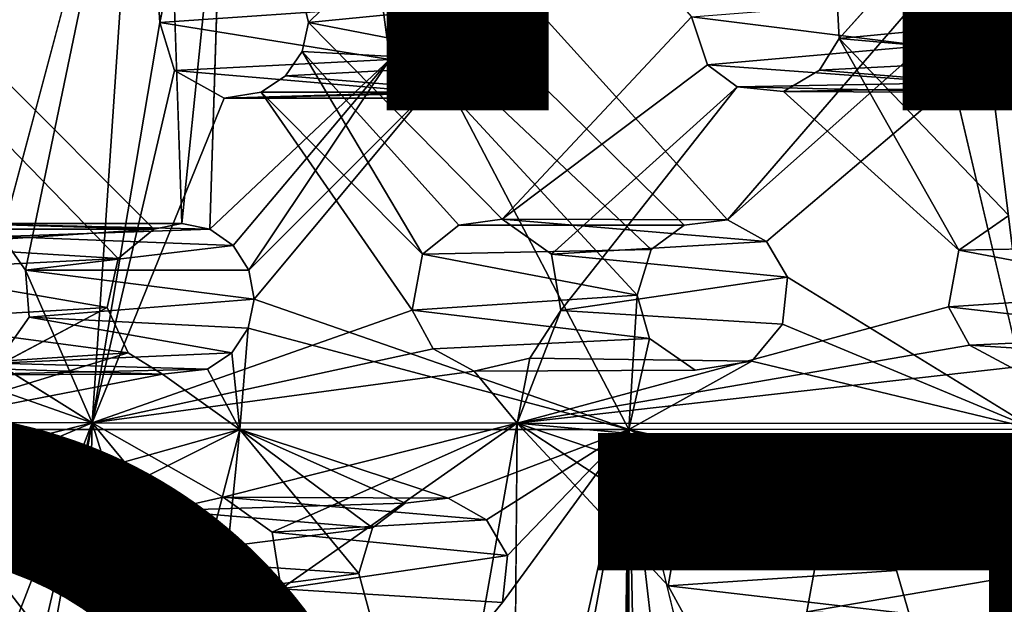
# Model space of a CAD drawing. Units: inches. Extents: x -10.3 to 10.2, y -10.9 to 10.8.
# Drawn here: x -4.8 to -3.3, y 0.7 to 1.6 of the extents above; entities that cross this region are included whole.
import ezdxf

# ---------------------------------------------------------------- set-up
doc = ezdxf.new("R2010")
doc.units = ezdxf.units.IN
doc.header["$MEASUREMENT"] = 0
for name, color, linetype in [('SEAT-FINISH', 7, 'Continuous'), ('SEAT-OTHER', 7, 'Continuous'), ('SEAT-SEAT', 5, 'Continuous')]:
    doc.layers.add(name, color=color, linetype=linetype)
doc.styles.get("Standard").update_dxf_attribs({"font": 'arial.ttf'})

msp = doc.modelspace()

# ---------------------------------------------------------------- linework, layer by layer
at = {"layer": 'SEAT-SEAT'}
for points, invisible_edges in [([(-4.7346, 1.9918, 16.6444), (-4.601, 2.1038, 16.6249), (-4.8144, 1.3043, 16.6007)], 12), ([(-4.7346, 1.9918, 16.6444), (-4.8144, 1.3043, 16.6007), (-4.8046, 1.9426, 16.657)], 1), ([(-4.5789, 1.3157, 17.1072), (-4.557, 1.9614, 17.1539), (-4.8042, 1.6543, 17.2055)], 13), ([(-4.5355, 1.3246, 17.0956), (-4.557, 1.9614, 17.1539), (-4.5789, 1.3157, 17.1072)], 2), ([(-4.3393, 1.6361, 16.5272), (-4.3539, 1.6994, 16.5351), (-4.0581, 1.9604, 16.5165)], 12), ([(-4.0581, 1.9604, 16.5165), (-4.0138, 1.9515, 16.5104), (-4.3393, 1.6361, 16.5272)], 12), ([(-3.2038, 1.9607, 16.4633), (-3.2543, 1.3371, 16.4173), (-3.5169, 1.6113, 16.443)], 1), ([(-4.4723, 1.9409, 17.1279), (-4.4922, 1.3157, 17.0834), (-4.2242, 1.6598, 17.0455)], 2), ([(-4.3393, 1.6361, 16.5272), (-4.0138, 1.9515, 16.5104), (-4.0393, 1.3314, 16.4626)], 2), ([(-3.7458, 1.6445, 16.4587), (-4.0393, 1.3314, 16.4626), (-4.0138, 1.9515, 16.5104)], 2), ([(-3.9972, 1.6693, 17.0051), (-3.6903, 1.3299, 16.9437), (-3.6817, 1.9514, 16.9857)], 2), ([(-3.6903, 1.3299, 16.9437), (-3.3946, 1.6726, 16.9419), (-3.6817, 1.9514, 16.9857)], 12), ([(-4.0112, 1.5726, 17.0004), (-3.7573, 1.3219, 16.9504), (-3.9972, 1.6693, 17.0051)], 2), ([(-3.7573, 1.3219, 16.9504), (-3.6903, 1.3299, 16.9437), (-3.9972, 1.6693, 17.0051)], 12), ([(-4.8042, 1.6543, 17.2055), (-4.8225, 1.5599, 17.2038), (-4.5789, 1.3157, 17.1072)], 12), ([(-4.2131, 1.5785, 17.0371), (-4.2242, 1.6598, 17.0455), (-4.4922, 1.3157, 17.0834)], 2), ([(-4.3393, 1.6361, 16.5272), (-4.1065, 1.3219, 16.4699), (-4.349, 1.5912, 16.525)], 1), ([(-4.0393, 1.3314, 16.4626), (-4.1065, 1.3219, 16.4699), (-4.3393, 1.6361, 16.5272)], 2), ([(-3.3318, 1.2833, 16.4152), (-3.5478, 1.562, 16.4407), (-3.5169, 1.6113, 16.443)], 1), ([(-4.3749, 1.5531, 16.5263), (-4.349, 1.5912, 16.525), (-4.1623, 1.2771, 16.474)], 12), ([(-3.387, 1.5996, 16.9367), (-3.6903, 1.3299, 16.9437), (-3.6298, 1.2965, 16.9363)], 12), ([(-3.387, 1.5996, 16.9367), (-3.6298, 1.2965, 16.9363), (-3.3399, 1.5423, 16.9305)], 1), ([(-4.0672, 1.5277, 17.0065), (-3.8085, 1.2841, 16.9541), (-4.0112, 1.5726, 17.0004)], 2), ([(-3.8085, 1.2841, 16.9541), (-3.7573, 1.3219, 16.9504), (-4.0112, 1.5726, 17.0004)], 12), ([(-4.6339, 1.2702, 17.1203), (-4.8225, 1.5599, 17.2038), (-4.8751, 1.5186, 17.2199)], 1), ([(-4.8225, 1.5599, 17.2038), (-4.6339, 1.2702, 17.1203), (-4.5789, 1.3157, 17.1072)], 1), ([(-4.0393, 1.3314, 16.4626), (-3.7211, 1.5701, 16.4511), (-3.9625, 1.2771, 16.451)], 2), ([(-3.6749, 1.5362, 16.4457), (-3.9625, 1.2771, 16.451), (-3.7211, 1.5701, 16.4511)], 2), ([(-3.5478, 1.562, 16.4407), (-3.3318, 1.2833, 16.4152), (-3.6033, 1.5289, 16.441)], 1), ([(-4.3749, 1.5531, 16.5263), (-4.1623, 1.2771, 16.474), (-4.4127, 1.5277, 16.5308)], 1), ([(-3.3399, 1.5423, 16.9305), (-3.6298, 1.2965, 16.9363), (-3.597, 1.2411, 16.9304)], 12), ([(-3.3399, 1.5423, 16.9305), (-3.597, 1.2411, 16.9304), (-3.214, 1.0055, 16.898)], 1), ([(-4.1785, 1.19, 16.4707), (-4.47, 1.5185, 16.5405), (-4.4127, 1.5277, 16.5308)], 1), ([(-4.1117, 1.5188, 17.0136), (-4.1558, 1.5277, 17.0223), (-4.4235, 1.2071, 17.0593)], 12), ([(-4.1117, 1.5188, 17.0136), (-3.83, 1.2134, 16.9529), (-4.0672, 1.5277, 17.0065)], 2), ([(-4.0672, 1.5277, 17.0065), (-3.83, 1.2134, 16.9529), (-3.8085, 1.2841, 16.9541)], 1), ([(-3.6749, 1.5362, 16.4457), (-3.6033, 1.5289, 16.441), (-3.9485, 1.1894, 16.4444)], 2), ([(-3.9485, 1.1894, 16.4444), (-3.6033, 1.5289, 16.441), (-3.3479, 1.1955, 16.4105)], 15), ([(-3.3479, 1.1955, 16.4105), (-3.6033, 1.5289, 16.441), (-3.3318, 1.2833, 16.4152)], 1), ([(-4.6511, 1.1941, 17.1206), (-4.8751, 1.5186, 17.2199), (-5.0077, 1.005, 17.2361)], 1), ([(-4.6339, 1.2702, 17.1203), (-4.8751, 1.5186, 17.2199), (-4.6511, 1.1941, 17.1206)], 2), ([(-4.1785, 1.19, 16.4707), (-4.6742, 1.0156, 16.5479), (-4.47, 1.5185, 16.5405)], 12), ([(-4.4235, 1.2071, 17.0593), (-3.8431, 1.0053, 16.9444), (-4.1117, 1.5188, 17.0136)], 12), ([(-4.0393, 1.3314, 16.4626), (-3.7573, 1.3219, 16.9504), (-4.1065, 1.3219, 16.4699)], 1), ([(-3.6903, 1.3299, 16.9437), (-3.7573, 1.3219, 16.9504), (-4.0393, 1.3314, 16.4626)], 2), ([(-3.3318, 1.2833, 16.4152), (-3.2543, 1.3371, 16.4173), (-2.9701, 1.2903, 16.9068)], 2), ([(-4.1065, 1.3219, 16.4699), (-3.8085, 1.2841, 16.9541), (-4.1623, 1.2771, 16.474)], 1), ([(-4.1065, 1.3219, 16.4699), (-3.7573, 1.3219, 16.9504), (-3.8085, 1.2841, 16.9541)], 12), ([(-4.7718, 1.1793, 16.5811), (-4.7776, 1.252, 16.5876), (-4.6742, 1.0156, 16.5479)], 12), ([(-3.9485, 1.1894, 16.4444), (-3.3479, 1.1955, 16.4105), (-4.016, 1.0151, 16.4415)], 1), ([(-4.8223, 1.1082, 16.5892), (-4.7718, 1.1793, 16.5811), (-4.6742, 1.0156, 16.5479)], 2), ([(-3.6051, 1.1684, 16.9274), (-3.9485, 1.1894, 16.4444), (-3.9962, 1.116, 16.4448)], 12), ([(-3.6522, 1.1112, 16.9288), (-3.6051, 1.1684, 16.9274), (-3.9962, 1.116, 16.4448)], 2), ([(-4.1462, 1.1303, 16.4629), (-3.8111, 1.1465, 16.9472), (-3.7404, 1.0971, 16.9368)], 12), ([(-3.8431, 1.0053, 16.9444), (-3.7404, 1.0971, 16.9368), (-3.8111, 1.1465, 16.9472)], 1), ([(-4.0827, 1.0955, 16.4529), (-4.1462, 1.1303, 16.4629), (-3.7404, 1.0971, 16.9368)], 2), ([(-3.6522, 1.1112, 16.9288), (-3.9962, 1.116, 16.4448), (-4.0827, 1.0955, 16.4529)], 12), ([(-3.7404, 1.0971, 16.9368), (-3.6522, 1.1112, 16.9288), (-4.0827, 1.0955, 16.4529)], 2), ([(-3.8431, 1.0053, 16.9444), (-3.6522, 1.1112, 16.9288), (-3.7404, 1.0971, 16.9368)], 12), ([(-4.1114, 0.4744, 16.4311), (-4.3813, 0.7586, 16.4785), (-4.016, 1.0151, 16.4415)], 1), ([(-4.016, 1.0151, 16.4415), (-3.7821, 0.7631, 16.4097), (-4.0207, 0.4539, 16.4206)], 2), ([(-4.5015, 0.4562, 17.0474), (-4.2613, 0.7823, 17.0026), (-4.4454, 1.0052, 17.0537)], 1), ([(-4.0667, 0.0024, 16.9516), (-3.8431, 1.0053, 16.9444), (-4.0388, 0.7374, 16.9611)], 12), ([(-3.713, 0.4728, 16.9124), (-3.4281, 0.7867, 16.8992), (-3.8431, 1.0053, 16.9444)], 1), ([(-4.4713, 0.9005, 16.5007), (-4.1893, 0.891, 16.9929), (-4.5621, 0.8797, 16.5168)], 1), ([(-4.1227, 0.8989, 16.9811), (-4.1893, 0.891, 16.9929), (-4.4713, 0.9005, 16.5007)], 2), ([(-3.6887, 0.9048, 16.4092), (-3.4065, 0.8577, 16.9004), (-3.7663, 0.8506, 16.412)], 1), ([(-3.3554, 0.8953, 16.8992), (-3.4065, 0.8577, 16.9004), (-3.6887, 0.9048, 16.4092)], 2), ([(-2.9328, 0.8549, 16.3946), (-2.9487, 0.7667, 16.391), (-3.5512, 0.8103, 16.3985)], 2), ([(-3.5512, 0.8103, 16.3985), (-3.2785, 0.4763, 16.3809), (-3.5671, 0.7226, 16.3959)], 1), ([(-2.9487, 0.7667, 16.391), (-3.2785, 0.4763, 16.3809), (-3.5512, 0.8103, 16.3985)], 15), ([(-4.5015, 0.4562, 17.0474), (-4.2429, 0.7157, 16.9964), (-4.2613, 0.7823, 17.0026)], 12), ([(-3.713, 0.4728, 16.9124), (-3.4086, 0.7195, 16.8959), (-3.4281, 0.7867, 16.8992)], 12), ([(-3.7494, 0.7035, 16.4052), (-4.0207, 0.4539, 16.4206), (-3.7821, 0.7631, 16.4097)], 2), ([(-3.2785, 0.4763, 16.3809), (-2.9487, 0.7667, 16.391), (-3.1883, 0.4562, 16.3799)], 1), ([(-4.0388, 0.7374, 16.9611), (-4.3813, 0.7586, 16.4785), (-4.4283, 0.685, 16.4835)], 12), ([(-4.1888, 0.42, 16.4393), (-4.3813, 0.7586, 16.4785), (-4.1114, 0.4744, 16.4311)], 2), ([(-4.4283, 0.685, 16.4835), (-4.0853, 0.6803, 16.9666), (-4.0388, 0.7374, 16.9611)], 12), ([(-4.0388, 0.7374, 16.9611), (-4.0853, 0.6803, 16.9666), (-4.0667, 0.0024, 16.9516)], 12)]:
    msp.add_3dface(points, dxfattribs=dict(at, invisible_edges=invisible_edges))
for points in [[(-4.7776, 1.252, 16.5876), (-4.8144, 1.3043, 16.6007), (-4.601, 2.1038, 16.6249)], [(-4.7776, 1.252, 16.5876), (-4.601, 2.1038, 16.6249), (-4.6742, 1.0156, 16.5479)], [(-4.6742, 1.0156, 16.5479), (-4.601, 2.1038, 16.6249), (-4.5697, 1.6361, 16.5705)], [(-4.56, 1.681, 16.5725), (-4.5697, 1.6361, 16.5705), (-4.601, 2.1038, 16.6249)], [(-4.557, 1.9614, 17.1539), (-4.5355, 1.3246, 17.0956), (-4.4723, 1.9409, 17.1279)], [(-3.2038, 1.9607, 16.4633), (-3.5169, 1.6113, 16.443), (-3.5214, 1.69, 16.4493)], [(-4.4922, 1.3157, 17.0834), (-4.4723, 1.9409, 17.1279), (-4.5355, 1.3246, 17.0956)], [(-4.3539, 1.6994, 16.5351), (-4.3393, 1.6361, 16.5272), (-3.9972, 1.6693, 17.0051)], [(-4.2242, 1.6598, 17.0455), (-4.5697, 1.6361, 16.5705), (-4.56, 1.681, 16.5725)], [(-3.5214, 1.69, 16.4493), (-3.5169, 1.6113, 16.443), (-3.1609, 1.6451, 16.9301)], [(-3.9972, 1.6693, 17.0051), (-4.3393, 1.6361, 16.5272), (-4.0112, 1.5726, 17.0004)], [(-3.387, 1.5996, 16.9367), (-3.7458, 1.6445, 16.4587), (-3.3946, 1.6726, 16.9419)], [(-3.6903, 1.3299, 16.9437), (-3.387, 1.5996, 16.9367), (-3.3946, 1.6726, 16.9419)], [(-4.5697, 1.6361, 16.5705), (-4.2242, 1.6598, 17.0455), (-4.2131, 1.5785, 17.0371)], [(-4.5467, 1.5615, 16.5591), (-4.6742, 1.0156, 16.5479), (-4.5697, 1.6361, 16.5705)], [(-4.5467, 1.5615, 16.5591), (-4.5697, 1.6361, 16.5705), (-4.2131, 1.5785, 17.0371)], [(-4.0112, 1.5726, 17.0004), (-4.3393, 1.6361, 16.5272), (-4.349, 1.5912, 16.525)], [(-4.0393, 1.3314, 16.4626), (-3.7458, 1.6445, 16.4587), (-3.7211, 1.5701, 16.4511)], [(-3.7211, 1.5701, 16.4511), (-3.7458, 1.6445, 16.4587), (-3.387, 1.5996, 16.9367)], [(-3.5169, 1.6113, 16.443), (-3.1775, 1.581, 16.9265), (-3.1609, 1.6451, 16.9301)], [(-3.1775, 1.581, 16.9265), (-3.5169, 1.6113, 16.443), (-3.5478, 1.562, 16.4407)], [(-3.2543, 1.3371, 16.4173), (-3.3318, 1.2833, 16.4152), (-3.5169, 1.6113, 16.443)], [(-4.3749, 1.5531, 16.5263), (-4.0112, 1.5726, 17.0004), (-4.349, 1.5912, 16.525)], [(-4.349, 1.5912, 16.525), (-4.1065, 1.3219, 16.4699), (-4.1623, 1.2771, 16.474)], [(-3.387, 1.5996, 16.9367), (-3.3399, 1.5423, 16.9305), (-3.7211, 1.5701, 16.4511)], [(-4.1558, 1.5277, 17.0223), (-4.5467, 1.5615, 16.5591), (-4.2131, 1.5785, 17.0371)], [(-4.4556, 1.2902, 17.0724), (-4.2131, 1.5785, 17.0371), (-4.4922, 1.3157, 17.0834)], [(-4.4315, 1.2521, 17.0639), (-4.2131, 1.5785, 17.0371), (-4.4556, 1.2902, 17.0724)], [(-4.1558, 1.5277, 17.0223), (-4.2131, 1.5785, 17.0371), (-4.4315, 1.2521, 17.0639)], [(-4.3749, 1.5531, 16.5263), (-4.0672, 1.5277, 17.0065), (-4.0112, 1.5726, 17.0004)], [(-3.1775, 1.581, 16.9265), (-3.5478, 1.562, 16.4407), (-3.2335, 1.5364, 16.9256)], [(-4.6742, 1.0156, 16.5479), (-4.5467, 1.5615, 16.5591), (-4.47, 1.5185, 16.5405)], [(-4.5467, 1.5615, 16.5591), (-4.1558, 1.5277, 17.0223), (-4.47, 1.5185, 16.5405)], [(-3.7211, 1.5701, 16.4511), (-3.3399, 1.5423, 16.9305), (-3.6749, 1.5362, 16.4457)], [(-3.6033, 1.5289, 16.441), (-3.2335, 1.5364, 16.9256), (-3.5478, 1.562, 16.4407)], [(-4.4127, 1.5277, 16.5308), (-4.0672, 1.5277, 17.0065), (-4.3749, 1.5531, 16.5263)], [(-3.6749, 1.5362, 16.4457), (-3.3399, 1.5423, 16.9305), (-3.2785, 1.5274, 16.9268)], [(-3.3399, 1.5423, 16.9305), (-3.214, 1.0055, 16.898), (-3.2785, 1.5274, 16.9268)], [(-4.1117, 1.5188, 17.0136), (-4.0672, 1.5277, 17.0065), (-4.47, 1.5185, 16.5405)], [(-4.4127, 1.5277, 16.5308), (-4.47, 1.5185, 16.5405), (-4.0672, 1.5277, 17.0065)], [(-4.1558, 1.5277, 17.0223), (-4.1117, 1.5188, 17.0136), (-4.47, 1.5185, 16.5405)], [(-4.4315, 1.2521, 17.0639), (-4.4235, 1.2071, 17.0593), (-4.1558, 1.5277, 17.0223)], [(-4.1623, 1.2771, 16.474), (-4.1785, 1.19, 16.4707), (-4.4127, 1.5277, 16.5308)], [(-3.9485, 1.1894, 16.4444), (-3.9625, 1.2771, 16.451), (-3.6749, 1.5362, 16.4457)], [(-3.2785, 1.5274, 16.9268), (-3.6033, 1.5289, 16.441), (-3.6749, 1.5362, 16.4457)], [(-3.2335, 1.5364, 16.9256), (-3.6033, 1.5289, 16.441), (-3.2785, 1.5274, 16.9268)], [(-3.2785, 1.5274, 16.9268), (-3.214, 1.0055, 16.898), (-3.2335, 1.5364, 16.9256)], [(-4.1117, 1.5188, 17.0136), (-3.8431, 1.0053, 16.9444), (-3.83, 1.2134, 16.9529)], [(-3.6298, 1.2965, 16.9363), (-4.0393, 1.3314, 16.4626), (-3.9625, 1.2771, 16.451)], [(-3.6298, 1.2965, 16.9363), (-3.6903, 1.3299, 16.9437), (-4.0393, 1.3314, 16.4626)], [(-4.5789, 1.3157, 17.1072), (-4.6339, 1.2702, 17.1203), (-4.9616, 1.2902, 16.6406)], [(-4.9244, 1.3157, 16.6317), (-4.5789, 1.3157, 17.1072), (-4.9616, 1.2902, 16.6406)], [(-4.9244, 1.3157, 16.6317), (-4.8809, 1.3246, 16.6202), (-4.5789, 1.3157, 17.1072)], [(-4.4922, 1.3157, 17.0834), (-4.5355, 1.3246, 17.0956), (-4.8809, 1.3246, 16.6202)], [(-4.4922, 1.3157, 17.0834), (-4.8809, 1.3246, 16.6202), (-4.8144, 1.3043, 16.6007)], [(-4.8809, 1.3246, 16.6202), (-4.5355, 1.3246, 17.0956), (-4.5789, 1.3157, 17.1072)], [(-4.4922, 1.3157, 17.0834), (-4.8144, 1.3043, 16.6007), (-4.4556, 1.2902, 17.0724)], [(-4.8144, 1.3043, 16.6007), (-4.7776, 1.252, 16.5876), (-4.4556, 1.2902, 17.0724)], [(-4.6339, 1.2702, 17.1203), (-4.9868, 1.2521, 16.6453), (-4.9616, 1.2902, 16.6406)], [(-4.4315, 1.2521, 17.0639), (-4.4556, 1.2902, 17.0724), (-4.7776, 1.252, 16.5876)], [(-3.8085, 1.2841, 16.9541), (-3.83, 1.2134, 16.9529), (-4.1623, 1.2771, 16.474)], [(-3.9625, 1.2771, 16.451), (-3.597, 1.2411, 16.9304), (-3.6298, 1.2965, 16.9363)], [(-3.3318, 1.2833, 16.4152), (-2.9916, 1.2192, 16.9034), (-3.3479, 1.1955, 16.4105)], [(-3.3318, 1.2833, 16.4152), (-2.9701, 1.2903, 16.9068), (-2.9916, 1.2192, 16.9034)], [(-4.6339, 1.2702, 17.1203), (-4.6511, 1.1941, 17.1206), (-4.9868, 1.2521, 16.6453)], [(-4.1623, 1.2771, 16.474), (-3.83, 1.2134, 16.9529), (-4.1785, 1.19, 16.4707)], [(-3.597, 1.2411, 16.9304), (-3.9625, 1.2771, 16.451), (-3.9485, 1.1894, 16.4444)], [(-4.9939, 1.174, 16.6416), (-4.9868, 1.2521, 16.6453), (-4.6511, 1.1941, 17.1206)], [(-4.4235, 1.2071, 17.0593), (-4.4315, 1.2521, 17.0639), (-4.7776, 1.252, 16.5876)], [(-4.7776, 1.252, 16.5876), (-4.7718, 1.1793, 16.5811), (-4.4235, 1.2071, 17.0593)], [(-3.6051, 1.1684, 16.9274), (-3.597, 1.2411, 16.9304), (-3.9485, 1.1894, 16.4444)], [(-3.597, 1.2411, 16.9304), (-3.6051, 1.1684, 16.9274), (-3.214, 1.0055, 16.898)], [(-4.4328, 1.1622, 17.059), (-4.4235, 1.2071, 17.0593), (-4.7718, 1.1793, 16.5811)], [(-3.8431, 1.0053, 16.9444), (-4.4235, 1.2071, 17.0593), (-4.4328, 1.1622, 17.059)], [(-3.83, 1.2134, 16.9529), (-3.8111, 1.1465, 16.9472), (-4.1785, 1.19, 16.4707)], [(-3.8431, 1.0053, 16.9444), (-3.8111, 1.1465, 16.9472), (-3.83, 1.2134, 16.9529)], [(-2.9719, 1.1518, 16.9002), (-3.3479, 1.1955, 16.4105), (-2.9916, 1.2192, 16.9034)], [(-5.0077, 1.005, 17.2361), (-4.6185, 1.1241, 17.1068), (-4.6511, 1.1941, 17.1206)], [(-4.6185, 1.1241, 17.1068), (-4.9939, 1.174, 16.6416), (-4.6511, 1.1941, 17.1206)], [(-4.1785, 1.19, 16.4707), (-4.1462, 1.1303, 16.4629), (-4.6742, 1.0156, 16.5479)], [(-4.1462, 1.1303, 16.4629), (-4.1785, 1.19, 16.4707), (-3.8111, 1.1465, 16.9472)], [(-3.3152, 1.1361, 16.4067), (-4.016, 1.0151, 16.4415), (-3.3479, 1.1955, 16.4105)], [(-3.3479, 1.1955, 16.4105), (-2.9719, 1.1518, 16.9002), (-3.3152, 1.1361, 16.4067)], [(-4.7718, 1.1793, 16.5811), (-4.8223, 1.1082, 16.5892), (-4.4581, 1.1241, 17.0631)], [(-4.4581, 1.1241, 17.0631), (-4.4328, 1.1622, 17.059), (-4.7718, 1.1793, 16.5811)], [(-4.016, 1.0151, 16.4415), (-3.9962, 1.116, 16.4448), (-3.9485, 1.1894, 16.4444)], [(-4.9939, 1.174, 16.6416), (-4.6185, 1.1241, 17.1068), (-4.9402, 1.1029, 16.621)], [(-4.4581, 1.1241, 17.0631), (-4.4454, 1.0052, 17.0537), (-4.4328, 1.1622, 17.059)], [(-4.4454, 1.0052, 17.0537), (-3.8431, 1.0053, 16.9444), (-4.4328, 1.1622, 17.059)], [(-3.6051, 1.1684, 16.9274), (-3.6522, 1.1112, 16.9288), (-3.214, 1.0055, 16.898)], [(-2.9191, 1.1106, 16.8984), (-3.3152, 1.1361, 16.4067), (-2.9719, 1.1518, 16.9002)], [(-4.0827, 1.0955, 16.4529), (-4.6742, 1.0156, 16.5479), (-4.1462, 1.1303, 16.4629)], [(-4.016, 1.0151, 16.4415), (-3.3152, 1.1361, 16.4067), (-3.2507, 1.1012, 16.4039)], [(-3.2507, 1.1012, 16.4039), (-3.3152, 1.1361, 16.4067), (-2.9191, 1.1106, 16.8984)], [(-4.6185, 1.1241, 17.1068), (-5.0077, 1.005, 17.2361), (-4.5652, 1.091, 17.0896)], [(-4.5652, 1.091, 17.0896), (-4.9402, 1.1029, 16.621), (-4.6185, 1.1241, 17.1068)], [(-4.8223, 1.1082, 16.5892), (-4.4955, 1.0987, 17.0713), (-4.4581, 1.1241, 17.0631)], [(-4.4454, 1.0052, 17.0537), (-4.4581, 1.1241, 17.0631), (-4.4955, 1.0987, 17.0713)], [(-4.016, 1.0151, 16.4415), (-4.0827, 1.0955, 16.4529), (-3.9962, 1.116, 16.4448)], [(-4.9402, 1.1029, 16.621), (-4.5652, 1.091, 17.0896), (-4.8859, 1.0897, 16.605)], [(-4.8223, 1.1082, 16.5892), (-4.8859, 1.0897, 16.605), (-4.4955, 1.0987, 17.0713)], [(-4.8223, 1.1082, 16.5892), (-4.6742, 1.0156, 16.5479), (-4.8859, 1.0897, 16.605)], [(-4.4955, 1.0987, 17.0713), (-4.8859, 1.0897, 16.605), (-4.5652, 1.091, 17.0896)], [(-4.4955, 1.0987, 17.0713), (-4.5652, 1.091, 17.0896), (-4.4454, 1.0052, 17.0537)], [(-3.2507, 1.1012, 16.4039), (-1.9526, 1.0142, 16.4531), (-4.016, 1.0151, 16.4415)], [(-3.8431, 1.0053, 16.9444), (-3.214, 1.0055, 16.898), (-3.6522, 1.1112, 16.9288)], [(-5.2903, 1.0162, 16.7323), (-4.8859, 1.0897, 16.605), (-4.6742, 1.0156, 16.5479)], [(-4.5652, 1.091, 17.0896), (-5.0077, 1.005, 17.2361), (-4.4454, 1.0052, 17.0537)], [(-4.6742, 1.0156, 16.5479), (-4.0827, 1.0955, 16.4529), (-4.016, 1.0151, 16.4415)], [(-5.2347, 0.8748, 16.7027), (-5.2903, 1.0162, 16.7323), (-4.6742, 1.0156, 16.5479)], [(-5.1906, 0.7969, 16.683), (-5.2347, 0.8748, 16.7027), (-4.6742, 1.0156, 16.5479)], [(-5.1906, 0.7969, 16.683), (-4.6742, 1.0156, 16.5479), (-4.8846, 0.4706, 16.5756)], [(-4.8134, 0.4175, 16.5558), (-4.8846, 0.4706, 16.5756), (-4.6742, 1.0156, 16.5479)], [(-4.7994, 0.3307, 16.5502), (-4.8134, 0.4175, 16.5558), (-4.6742, 1.0156, 16.5479)], [(-4.6742, 1.0156, 16.5479), (-4.6986, -0.0726, 16.5222), (-4.7994, 0.3307, 16.5502)], [(-4.6742, 1.0156, 16.5479), (-4.6091, 0.8059, 16.5228), (-4.6986, -0.0726, 16.5222)], [(-4.6742, 1.0156, 16.5479), (-4.016, 1.0151, 16.4415), (-4.4713, 0.9005, 16.5007)], [(-4.5621, 0.8797, 16.5168), (-4.6091, 0.8059, 16.5228), (-4.6742, 1.0156, 16.5479)], [(-4.4713, 0.9005, 16.5007), (-4.5621, 0.8797, 16.5168), (-4.6742, 1.0156, 16.5479)], [(-4.3952, 0.8459, 16.4846), (-4.4713, 0.9005, 16.5007), (-4.016, 1.0151, 16.4415)], [(-4.3813, 0.7586, 16.4785), (-4.3952, 0.8459, 16.4846), (-4.016, 1.0151, 16.4415)], [(-4.016, 1.0151, 16.4415), (-4.0207, 0.4539, 16.4206), (-4.1114, 0.4744, 16.4311)], [(-2.8552, 0.9084, 16.3991), (-4.016, 1.0151, 16.4415), (-1.9526, 1.0142, 16.4531)], [(-4.016, 1.0151, 16.4415), (-2.8552, 0.9084, 16.3991), (-3.6887, 0.9048, 16.4092)], [(-3.7821, 0.7631, 16.4097), (-4.016, 1.0151, 16.4415), (-3.7663, 0.8506, 16.412)], [(-3.7663, 0.8506, 16.412), (-4.016, 1.0151, 16.4415), (-3.6887, 0.9048, 16.4092)], [(-4.8932, 0.8796, 17.1847), (-4.4454, 1.0052, 17.0537), (-5.0077, 1.005, 17.2361)], [(-4.8438, 0.8054, 17.1632), (-4.4454, 1.0052, 17.0537), (-4.8932, 0.8796, 17.1847)], [(-4.8438, 0.8054, 17.1632), (-4.5838, 0.4707, 17.0695), (-4.4454, 1.0052, 17.0537)], [(-4.5015, 0.4562, 17.0474), (-4.4454, 1.0052, 17.0537), (-4.5838, 0.4707, 17.0695)], [(-4.1227, 0.8989, 16.9811), (-3.8431, 1.0053, 16.9444), (-4.4454, 1.0052, 17.0537)], [(-4.2613, 0.7823, 17.0026), (-4.2401, 0.8529, 17.0011), (-4.4454, 1.0052, 17.0537)], [(-4.1227, 0.8989, 16.9811), (-4.4454, 1.0052, 17.0537), (-4.1893, 0.891, 16.9929)], [(-4.1893, 0.891, 16.9929), (-4.4454, 1.0052, 17.0537), (-4.2401, 0.8529, 17.0011)], [(-3.8431, 1.0053, 16.9444), (-4.1227, 0.8989, 16.9811), (-4.0632, 0.8655, 16.9698)], [(-3.8431, 1.0053, 16.9444), (-4.0667, 0.0024, 16.9516), (-4.0416, -0.0726, 16.9476)], [(-4.0632, 0.8655, 16.9698), (-4.0308, 0.8101, 16.9624), (-3.8431, 1.0053, 16.9444)], [(-3.8431, 1.0053, 16.9444), (-4.0416, -0.0726, 16.9476), (-3.8431, -1.1505, 16.9444)], [(-4.0388, 0.7374, 16.9611), (-3.8431, 1.0053, 16.9444), (-4.0308, 0.8101, 16.9624)], [(-3.8526, 0.3563, 16.9255), (-3.8431, 1.0053, 16.9444), (-3.8526, -0.5014, 16.9255)], [(-3.8431, 1.0053, 16.9444), (-3.8431, -1.1505, 16.9444), (-3.8526, -0.5014, 16.9255)], [(-3.8526, 0.3563, 16.9255), (-3.8314, 0.427, 16.9242), (-3.8431, 1.0053, 16.9444)], [(-3.8431, 1.0053, 16.9444), (-3.3554, 0.8953, 16.8992), (-3.214, 1.0055, 16.898)], [(-3.7802, 0.465, 16.9193), (-3.8431, 1.0053, 16.9444), (-3.8314, 0.427, 16.9242)], [(-3.3554, 0.8953, 16.8992), (-3.8431, 1.0053, 16.9444), (-3.4065, 0.8577, 16.9004)], [(-3.4281, 0.7867, 16.8992), (-3.4065, 0.8577, 16.9004), (-3.8431, 1.0053, 16.9444)], [(-3.7802, 0.465, 16.9193), (-3.713, 0.4728, 16.9124), (-3.8431, 1.0053, 16.9444)], [(-3.3554, 0.8953, 16.8992), (-3.2882, 0.9033, 16.8965), (-3.214, 1.0055, 16.898)], [(-3.214, 1.0055, 16.898), (-3.2882, 0.9033, 16.8965), (-3.2144, 0.8577, 16.8923)], [(-4.0632, 0.8655, 16.9698), (-4.4713, 0.9005, 16.5007), (-4.3952, 0.8459, 16.4846)], [(-4.4713, 0.9005, 16.5007), (-4.0632, 0.8655, 16.9698), (-4.1227, 0.8989, 16.9811)], [(-3.6887, 0.9048, 16.4092), (-2.8552, 0.9084, 16.3991), (-3.5984, 0.8847, 16.4036)], [(-3.5984, 0.8847, 16.4036), (-3.2882, 0.9033, 16.8965), (-3.6887, 0.9048, 16.4092)], [(-3.3554, 0.8953, 16.8992), (-3.6887, 0.9048, 16.4092), (-3.2882, 0.9033, 16.8965)], [(-3.5984, 0.8847, 16.4036), (-2.8552, 0.9084, 16.3991), (-2.9328, 0.8549, 16.3946)], [(-3.2882, 0.9033, 16.8965), (-3.5984, 0.8847, 16.4036), (-3.2144, 0.8577, 16.8923)], [(-4.1893, 0.891, 16.9929), (-4.2401, 0.8529, 17.0011), (-4.5621, 0.8797, 16.5168)], [(-3.5512, 0.8103, 16.3985), (-3.5984, 0.8847, 16.4036), (-2.9328, 0.8549, 16.3946)], [(-3.5984, 0.8847, 16.4036), (-3.5512, 0.8103, 16.3985), (-3.2144, 0.8577, 16.8923)], [(-4.2401, 0.8529, 17.0011), (-4.6091, 0.8059, 16.5228), (-4.5621, 0.8797, 16.5168)], [(-4.3952, 0.8459, 16.4846), (-4.0308, 0.8101, 16.9624), (-4.0632, 0.8655, 16.9698)], [(-3.4065, 0.8577, 16.9004), (-3.4281, 0.7867, 16.8992), (-3.7663, 0.8506, 16.412)], [(-3.193, 0.7867, 16.8894), (-3.2144, 0.8577, 16.8923), (-3.5512, 0.8103, 16.3985)], [(-4.2401, 0.8529, 17.0011), (-4.2613, 0.7823, 17.0026), (-4.6091, 0.8059, 16.5228)], [(-4.0308, 0.8101, 16.9624), (-4.3952, 0.8459, 16.4846), (-4.3813, 0.7586, 16.4785)], [(-3.7663, 0.8506, 16.412), (-3.4281, 0.7867, 16.8992), (-3.7821, 0.7631, 16.4097)], [(-4.3813, 0.7586, 16.4785), (-4.0388, 0.7374, 16.9611), (-4.0308, 0.8101, 16.9624)], [(-3.5671, 0.7226, 16.3959), (-3.193, 0.7867, 16.8894), (-3.5512, 0.8103, 16.3985)], [(-4.5838, 0.4707, 17.0695), (-4.8438, 0.8054, 17.1632), (-4.8606, 0.7106, 17.1652)], [(-4.602, 0.7374, 16.5186), (-4.6986, -0.0726, 16.5222), (-4.6091, 0.8059, 16.5228)], [(-4.602, 0.7374, 16.5186), (-4.6091, 0.8059, 16.5228), (-4.2613, 0.7823, 17.0026)], [(-4.602, 0.7374, 16.5186), (-4.2613, 0.7823, 17.0026), (-4.2429, 0.7157, 16.9964)], [(-3.7821, 0.7631, 16.4097), (-3.4281, 0.7867, 16.8992), (-3.4086, 0.7195, 16.8959)], [(-3.2146, 0.7156, 16.8878), (-3.193, 0.7867, 16.8894), (-3.5671, 0.7226, 16.3959)], [(-3.7494, 0.7035, 16.4052), (-3.7821, 0.7631, 16.4097), (-3.4086, 0.7195, 16.8959)], [(-4.4283, 0.685, 16.4835), (-4.3813, 0.7586, 16.4785), (-4.1888, 0.42, 16.4393)], [(-4.6986, -0.0726, 16.5222), (-4.602, 0.7374, 16.5186), (-4.5571, 0.6803, 16.5071)], [(-4.5571, 0.6803, 16.5071), (-4.602, 0.7374, 16.5186), (-4.2429, 0.7157, 16.9964)]]:
    msp.add_3dface(points, dxfattribs=at)

# ---------------------------------------------------------------- texts
at = {"layer": 'SEAT-FINISH'}
msp.add_attdef('FINISH', (-6, 1.5), '', height=2, dxfattribs=at)
at = {"layer": 'SEAT-OTHER'}
msp.add_attdef('OTHER', (-6, -1), '', height=2, dxfattribs=at)

doc.saveas('drawing.dxf')
